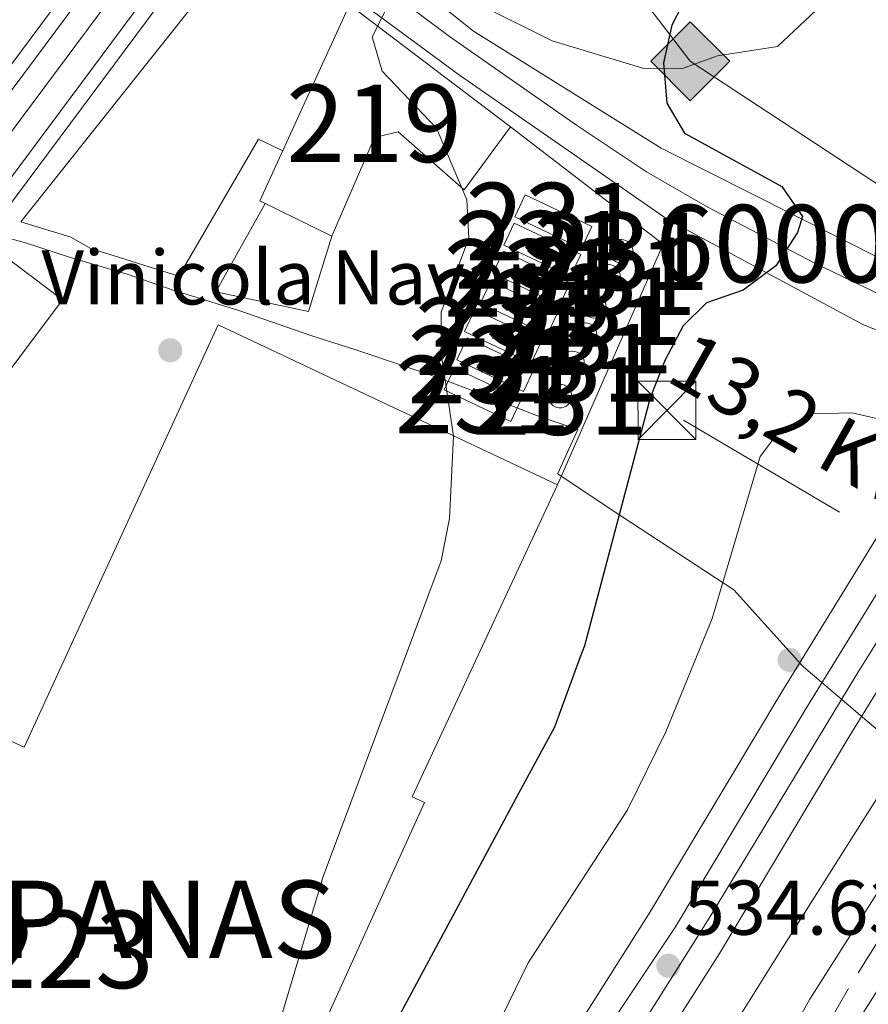
# Model space of a CAD drawing. Extents: x 607591 to 614492, y 724850 to 729593.
# Drawn here: x 610841 to 610950, y 727616 to 727743 of the extents above; entities that cross this region are included whole.
import ezdxf
from ezdxf.enums import TextEntityAlignment as Align

# ---------------------------------------------------------------- set-up
doc = ezdxf.new("R2010")
doc.units = 0
doc.header["$MEASUREMENT"] = 0
for name, pattern in [('DGN Style 2', [77.99904999999998, 46.79942999999999, -31.19962]), ('DGN Style 4', [124.87647905, 62.39924, -31.19962, 0.07799905, -31.19962]), ('DGN Style 7', [155.9981, 70.199145, -31.19962, 23.399715, -31.19962])]:
    doc.linetypes.add(name, pattern=pattern)
for name, color, linetype in [('Nivel 1', 7, 'Continuous'), ('Nivel 15', 7, 'Continuous'), ('Nivel 16', 7, 'Continuous'), ('Nivel 17', 7, 'Continuous'), ('Nivel 19', 7, 'Continuous'), ('Nivel 21', 7, 'Continuous'), ('Nivel 23', 7, 'Continuous'), ('Nivel 25', 7, 'Continuous'), ('Nivel 32', 7, 'Continuous'), ('Nivel 34', 7, 'Continuous'), ('Nivel 36', 7, 'Continuous'), ('Nivel 4', 7, 'Continuous'), ('Nivel 41', 7, 'Continuous'), ('Nivel 44', 7, 'Continuous'), ('Nivel 45', 7, 'Continuous'), ('Nivel 48', 7, 'Continuous'), ('Nivel 5', 7, 'Continuous'), ('Nivel 52', 7, 'Continuous'), ('Nivel 54', 7, 'Continuous'), ('Nivel 7', 7, 'Continuous')]:
    doc.layers.add(name, color=color, linetype=linetype)
doc.styles.add('Style-arial', font='arial.shx', dxfattribs={"bigfont": 'arialbig.shx'})
doc.styles.add('Style-arialn', font='arialn.shx', dxfattribs={"bigfont": 'arialnbig.shx'})
doc.styles.add('Style-arialni', font='arialni.shx', dxfattribs={"bigfont": 'arialnibig.shx'})
doc.styles.add('Style-times', font='times.shx', dxfattribs={"bigfont": 'timesbig.shx'})

# ---------------------------------------------------------------- blocks, each defined once
blk = doc.blocks.new('5PATER')
at = {"layer": 'Nivel 7', "linetype": 'Continuous', "lineweight": 0}
h = blk.add_hatch(color=53, dxfattribs=at)
edge = h.paths.add_edge_path()
edge.add_ellipse((0, 0), major_axis=(-1.095731442945027, -1.110710700472634), ratio=0.9994222409660316, start_angle=0, end_angle=360)
blk = doc.blocks.new('5PERFI')
at = {"layer": 'Nivel 17', "linetype": 'Continuous', "lineweight": 0}
h = blk.add_hatch(color=7, dxfattribs=at)
edge = h.paths.add_edge_path()
edge.add_arc((0, 0), 1.55999999938624, 315.0000000018422, 675.0000000018422)
blk = doc.blocks.new('5GASO')
at = {"layer": 'Nivel 34', "linetype": 'Continuous', "lineweight": 0}
for color, points in [(252, [(0, -5.090000000083819), (-5.090000000083819, 0), (0, 5.089999999850988), (0.2350000001024455, 2.5), (0.2339999999385327, 2.5), (-0.3160000001080334, 2.424999999813735), (-0.7860000000800937, 2.214999999850988), (-1.175999999977648, 1.854999999981374), (-1.480999999912456, 1.349999999860302), (-1.68100000009872, 0.7149999998509884), (-1.746000000042841, -0.0400000000372529), (-1.68100000009872, -0.7800000000279397), (-1.480999999912456, -1.420000000158325), (-1.165999999968335, -1.935000000055879), (-0.7560000000521541, -2.300000000046566), (-0.2660000000614673, -2.520000000018626), (0.2939999999944121, -2.595000000204891), (0.2949999999254942, -2.595000000204891)]), (252, [(0, -5.090000000083819), (0.2949999999254942, -2.595000000204891), (0.2939999999944121, -2.595000000204891), (0.7839999999850988, -2.540000000037253), (1.273999999975786, -2.370000000111759), (1.703999999910593, -2.120000000111759), (2.023999999975786, -1.830000000074506), (2.023999999975786, 0.1399999998975545), (0.2339999999385327, 0.1399999998975545), (0.2339999999385327, -0.7100000001955777), (1.269000000087544, -0.7100000001955777), (1.269000000087544, -1.330000000074506), (1.039000000106171, -1.5), (0.7790000000968575, -1.635000000009313), (0.5090000000782311, -1.720000000204891), (0.2490000000689179, -1.745000000111759), (-0.01099999994039536, -1.720000000204891), (-0.2409999999217689, -1.645000000018626), (-0.4459999999962747, -1.520000000018626), (-0.6210000000428408, -1.345000000204891), (-0.7860000000800937, -1.090000000083819), (-0.9010000000707805, -0.7750000001396984), (-0.9709999999031425, -0.4100000001490116), (-0.9909999999217689, 0.01000000000931323), (-0.9709999999031425, 0.3949999997857958), (-0.9110000000800937, 0.7299999999813735), (-0.8060000000987202, 1.014999999897555), (-0.6559999999590218, 1.244999999878928), (-0.4760000000242144, 1.419999999925494), (-0.2660000000614673, 1.549999999813735), (-0.03600000008009374, 1.625), (0.2239999999292195, 1.649999999906868), (0.549000000115484, 1.59499999997206), (0.828999999910593, 1.429999999934807), (1.043999999994412, 1.164999999804422), (1.174000000115484, 0.7999999998137355), (1.929000000003725, 0.9899999999906868), (1.848999999929219, 1.339999999850988), (1.729000000050291, 1.644999999785796), (1.574000000022352, 1.899999999906868), (1.378999999957159, 2.114999999990687), (1.144000000087544, 2.284999999916181), (0.8789999999571592, 2.404999999795109), (0.5740000000223517, 2.474999999860302), (0.2339999999385327, 2.5), (0.2350000001024455, 2.5), (0, 5.089999999850988), (5.090000000083819, 0)]), (7, [(0.2949999999254942, -2.595000000204891), (-0.2649999998975545, -2.520000000018626), (-0.7549999998882413, -2.300000000046566), (-1.165000000037253, -1.935000000055879), (-1.479999999981374, -1.420000000158325), (-1.679999999934807, -0.7800000000279397), (-1.745000000111759, -0.0400000000372529), (-1.679999999934807, 0.7149999998509884), (-1.479999999981374, 1.349999999860302), (-1.175000000046566, 1.854999999981374), (-0.784999999916181, 2.214999999850988), (-0.3149999999441206, 2.424999999813735), (0.2350000001024455, 2.5), (0.5749999999534339, 2.474999999860302), (0.8799999998882413, 2.404999999795109), (1.145000000018626, 2.284999999916181), (1.379999999888241, 2.114999999990687), (1.574999999953434, 1.899999999906868), (1.729999999981374, 1.644999999785796), (1.850000000093132, 1.339999999850988), (1.929999999934807, 0.9899999999906868), (1.175000000046566, 0.7999999998137355), (1.044999999925494, 1.164999999804422), (0.8300000000745058, 1.429999999934807), (0.5500000000465661, 1.59499999997206), (0.2250000000931323, 1.649999999906868), (-0.03499999991618097, 1.625), (-0.2649999998975545, 1.549999999813735), (-0.4750000000931323, 1.419999999925494), (-0.6550000000279397, 1.244999999878928), (-0.8049999999348074, 1.014999999897555), (-0.909999999916181, 0.7299999999813735), (-0.9699999999720603, 0.3949999997857958), (-0.9899999999906868, 0.01000000000931323), (-0.9699999999720603, -0.4100000001490116), (-0.8999999999068677, -0.7750000001396984), (-0.784999999916181, -1.090000000083819), (-0.6200000001117587, -1.345000000204891), (-0.4450000000651926, -1.520000000018626), (-0.2399999999906868, -1.645000000018626), (-0.01000000000931323, -1.720000000204891), (0.25, -1.745000000111759), (0.5100000000093132, -1.720000000204891), (0.7800000000279397, -1.635000000009313), (1.040000000037253, -1.5), (1.270000000018626, -1.330000000074506), (1.270000000018626, -0.7100000001955777), (0.2350000001024455, -0.7100000001955777), (0.2350000001024455, 0.1399999998975545), (2.024999999906868, 0.1399999998975545), (2.024999999906868, -1.830000000074506), (1.705000000074506, -2.120000000111759), (1.274999999906868, -2.370000000111759), (0.784999999916181, -2.540000000037253)])]:
    blk.add_hatch(color=color, dxfattribs=at).paths.add_polyline_path(points)
at = {"layer": 'Nivel 34', "color": 7, "linetype": 'Continuous', "lineweight": 0}
blk.add_3dface([(0, -5.090000000083819), (5.090000000083819, 0), (0, 5.089999999850988), (-5.090000000083819, 0)], dxfattribs=at)
blk = doc.blocks.new('5TME')
at = {"layer": 'Nivel 32', "color": 7, "linetype": 'Continuous', "lineweight": 0}
for p, q in [((-3.75, 3.75), (3.75, -3.75)), ((3.722999999998137, 3.77599999983795), (-3.716000000014901, -3.783999999985099))]:
    blk.add_line(p, q, dxfattribs=at)
at = {"layer": 'Nivel 32', "color": 7, "linetype": 'Continuous', "lineweight": 0, "flags": 128}
blk.add_lwpolyline([(-3.75, -3.75), (3.75, -3.75), (3.75, 3.75), (-3.75, 3.75), (-3.716000000014901, -3.783999999985099)], dxfattribs=at)

msp = doc.modelspace()

# ---------------------------------------------------------------- linework, layer by layer
at = {"layer": 'Nivel 1', "color": 7, "linetype": 'Continuous', "lineweight": 0}
msp.add_polyline3d([(610955.256, 727647.604, 533.967), (610941.7790000001, 727659.1089999999, 533.916), (610941.7250000001, 727659.155, 533.916), (610941.52, 727659.381, 533.915), (610932.7779999999, 727669.0460000001, 530.449), (610917.0819999999, 727679.3659999999, 524.755), (610910.0689999999, 727684.0430000001, 522.859), (610910.0590000001, 727684.051, 522.857), (610910.0390000001, 727684.064, 522.851), (610911.487, 727687.2110000001, 522.992), (610912.6329999999, 727689.747, 523.179), (610907.4510000001, 727691.5390000001, 522.154), (610900.392, 727694.3030000001, 520.884), (610894.6610000001, 727696.452, 519.931), (610889.8659999999, 727698.085, 519.535), (610883.842, 727700.1130000001, 519.037), (610878.149, 727701.895, 518.666), (610868.8559999999, 727705.129, 518.446), (610860.3659999999, 727707.7679999999, 518.217), (610854.561, 727709.781, 518.085), (610847.1130000001, 727711.9809999999, 517.941), (610841.185, 727713.943, 517.797), (610837.3970000001, 727714.916, 517.719)], dxfattribs=at)
at = {"layer": 'Nivel 15', "color": 1, "linetype": 'Continuous', "lineweight": 0, "extrusion": (0.0387472876827216, -0.0183712060924414, 0.9990801501801252), "flags": 128}
for points, elevation in [([(919275.92550704, -239994.3832847573), (919275.9248286374, -240003.9211183449), (919272.7806769237, -240003.9211183449), (919272.7813553261, -239994.3832847573), (919275.92550704, -239994.3832847573)], 10827.99455151155), ([(919272.01808586, -239994.668547461), (919272.0174074573, -240004.2063810483), (919268.8732557436, -240004.2063810483), (919268.873934146, -239994.668547461), (919272.01808586, -239994.668547461)], 10828.00679536804), ([(919268.1106646801, -239994.959642097), (919268.1099862775, -240004.4974756843), (919264.9658345636, -240004.4974756843), (919264.966512966, -239994.959642097), (919268.1106646801, -239994.959642097)], 10827.88316432412), ([(919263.918055926, -239995.1500129718), (919263.9173775234, -240004.6878465591), (919260.7732258094, -240004.6878465591), (919260.7739042118, -239995.1500129718), (919263.918055926, -239995.1500129718)], 10827.8913352965), ([(919259.7251313473, -239994.8639819288), (919259.7244529449, -240004.4018155161), (919256.580301231, -240004.4018155161), (919256.5809796331, -239994.8639819286), (919259.7251313473, -239994.8639819288)], 10827.87905846185), ([(919256.0092505428, -239995.5295364363), (919256.0085721402, -240005.0673700236), (919252.8644204265, -240005.0673700236), (919252.8650988289, -239995.5295364363), (919256.0092505428, -239995.5295364363)], 10827.90762495084), ([(919251.8157382063, -239995.7261672639), (919251.8150598039, -240005.2640008513), (919248.6709080902, -240005.2640008513), (919248.6715864923, -239995.7261672639), (919251.8157382063, -239995.7261672639)], 10827.779939394)]:
    msp.add_lwpolyline(points, dxfattribs=dict(at, elevation=elevation))
at = {"layer": 'Nivel 15', "color": 1, "linetype": 'Continuous', "lineweight": 13, "extrusion": (-0.01631971648545522, 0.01224901641473902, 0.9997917925501819), "elevation": -529.7887017087669, "flags": 128}
msp.add_lwpolyline([(-948691.636066448, 51696.83120090258), (-948691.6361113531, 51709.67107508413), (-948654.6023089287, 51709.67107508413), (-948654.601625256, 51697.27689203213)], dxfattribs=at)
at = {"layer": 'Nivel 15', "color": 1, "linetype": 'Continuous', "lineweight": 0, "flags": 128}
for points, elevation in [([(610918.26, 727714.301), (610918.56, 727714.27), (610918.8489999999, 727714.1810000001), (610919.115, 727714.0360000001), (610919.3459999999, 727713.841), (610919.534, 727713.604), (610919.6710000001, 727713.334), (610919.7520000001, 727713.0430000001), (610919.773, 727712.7409999999), (610919.7339999999, 727712.4410000001), (610919.6359999999, 727712.155), (610919.483, 727711.8940000001), (610919.281, 727711.669), (610919.0390000001, 727711.4880000001), (610918.7649999999, 727711.3589999999), (610918.4709999999, 727711.287), (610918.169, 727711.2749999999), (610917.8700000001, 727711.3230000001), (610917.587, 727711.4299999999), (610917.331, 727711.5900000001), (610917.112, 727711.7990000001), (610916.9380000001, 727712.0460000001), (610916.818, 727712.324), (610916.7550000001, 727712.6200000001), (610916.7509999999, 727712.922), (610916.808, 727713.219), (610916.923, 727713.4990000001), (610917.092, 727713.75), (610917.3060000001, 727713.963), (610917.5590000001, 727714.129), (610917.8400000001, 727714.2409999999), (610918.138, 727714.2960000001), (610918.26, 727714.301)], 533.449), ([(610916.622, 727711.0700000001), (610916.922, 727711.0390000001), (610917.2110000001, 727710.95), (610917.477, 727710.8049999999), (610917.7080000001, 727710.6100000001), (610917.896, 727710.3729999999), (610918.033, 727710.1030000001), (610918.1140000001, 727709.8119999999), (610918.135, 727709.51), (610918.0959999999, 727709.21), (610917.9979999999, 727708.9240000001), (610917.845, 727708.663), (610917.6429999999, 727708.4380000001), (610917.4010000001, 727708.257), (610917.1270000001, 727708.128), (610916.8330000001, 727708.0560000001), (610916.531, 727708.044), (610916.2320000001, 727708.092), (610915.949, 727708.199), (610915.693, 727708.3589999999), (610915.4739999999, 727708.568), (610915.3, 727708.815), (610915.1799999999, 727709.0930000001), (610915.1170000001, 727709.389), (610915.1130000001, 727709.6910000001), (610915.1699999999, 727709.9880000001), (610915.2849999999, 727710.2679999999), (610915.4539999999, 727710.5190000001), (610915.6680000001, 727710.7320000001), (610915.9210000001, 727710.898), (610916.202, 727711.01), (610916.5, 727711.065), (610916.622, 727711.0700000001)], 533.585), ([(610914.7849999999, 727707.1950000001), (610915.085, 727707.1640000001), (610915.3740000001, 727707.075), (610915.6399999999, 727706.9299999999), (610915.871, 727706.7350000001), (610916.0590000001, 727706.4979999999), (610916.196, 727706.2280000001), (610916.277, 727705.9369999999), (610916.298, 727705.635), (610916.2590000001, 727705.335), (610916.1610000001, 727705.0490000001), (610916.0079999999, 727704.788), (610915.8060000001, 727704.5630000001), (610915.564, 727704.382), (610915.29, 727704.253), (610914.996, 727704.1810000001), (610914.6939999999, 727704.169), (610914.395, 727704.217), (610914.112, 727704.324), (610913.8559999999, 727704.4839999999), (610913.6370000001, 727704.693), (610913.463, 727704.94), (610913.3430000001, 727705.2180000001), (610913.28, 727705.514), (610913.2760000001, 727705.8160000001), (610913.3330000001, 727706.1130000001), (610913.4480000001, 727706.3929999999), (610913.6170000001, 727706.6440000001), (610913.831, 727706.8570000001), (610914.084, 727707.023), (610914.365, 727707.135), (610914.663, 727707.19), (610914.7849999999, 727707.1950000001)], 533.585), ([(610913.5819999999, 727703.547), (610913.882, 727703.5160000001), (610914.1710000001, 727703.4269999999), (610914.4369999999, 727703.2820000001), (610914.6680000001, 727703.087), (610914.8559999999, 727702.8500000001), (610914.993, 727702.5800000001), (610915.074, 727702.2890000001), (610915.095, 727701.987), (610915.0560000001, 727701.6869999999), (610914.9580000001, 727701.4010000001), (610914.8049999999, 727701.1400000001), (610914.6030000001, 727700.915), (610914.361, 727700.7339999999), (610914.087, 727700.605), (610913.7930000001, 727700.533), (610913.4909999999, 727700.521), (610913.192, 727700.5689999999), (610912.909, 727700.676), (610912.6529999999, 727700.8360000001), (610912.4340000001, 727701.0449999999), (610912.26, 727701.2919999999), (610912.1399999999, 727701.5700000001), (610912.077, 727701.8659999999), (610912.0730000001, 727702.1680000001), (610912.1300000001, 727702.4650000001), (610912.2450000001, 727702.7450000001), (610912.4140000001, 727702.996), (610912.628, 727703.209), (610912.881, 727703.375), (610913.162, 727703.487), (610913.46, 727703.5419999999), (610913.5819999999, 727703.547)], 533.585), ([(610911.953, 727699.8900000001), (610912.253, 727699.8589999999), (610912.5419999999, 727699.77), (610912.808, 727699.625), (610913.0390000001, 727699.4299999999), (610913.227, 727699.193), (610913.3640000001, 727698.923), (610913.4450000001, 727698.632), (610913.466, 727698.3300000001), (610913.4269999999, 727698.03), (610913.3289999999, 727697.744), (610913.176, 727697.483), (610912.9739999999, 727697.2579999999), (610912.7320000001, 727697.077), (610912.4580000001, 727696.9480000001), (610912.1640000001, 727696.8759999999), (610911.862, 727696.8640000001), (610911.5630000001, 727696.912), (610911.28, 727697.0190000001), (610911.024, 727697.179), (610910.8049999999, 727697.388), (610910.631, 727697.635), (610910.5109999999, 727697.913), (610910.4480000001, 727698.209), (610910.4439999999, 727698.5109999999), (610910.5009999999, 727698.808), (610910.6159999999, 727699.088), (610910.7849999999, 727699.3389999999), (610910.9990000001, 727699.5519999999), (610911.2520000001, 727699.7180000001), (610911.533, 727699.8300000001), (610911.831, 727699.885), (610911.953, 727699.8900000001)], 533.449), ([(610910.337, 727695.594), (610910.6370000001, 727695.5630000001), (610910.926, 727695.4739999999), (610911.192, 727695.3289999999), (610911.423, 727695.1340000001), (610911.611, 727694.8970000001), (610911.7479999999, 727694.6270000001), (610911.8289999999, 727694.3360000001), (610911.8500000001, 727694.034), (610911.811, 727693.7339999999), (610911.713, 727693.4480000001), (610911.56, 727693.1869999999), (610911.358, 727692.962), (610911.1159999999, 727692.781), (610910.842, 727692.652), (610910.548, 727692.5800000001), (610910.246, 727692.568), (610909.9469999999, 727692.6159999999), (610909.6640000001, 727692.723), (610909.408, 727692.8829999999), (610909.189, 727693.092), (610909.0149999999, 727693.3389999999), (610908.895, 727693.6170000001), (610908.8319999999, 727693.913), (610908.828, 727694.2150000001), (610908.885, 727694.5120000001), (610909, 727694.7919999999), (610909.169, 727695.0430000001), (610909.3829999999, 727695.256), (610909.6359999999, 727695.422), (610909.9169999999, 727695.534), (610910.2150000001, 727695.5889999999), (610910.337, 727695.594)], 533.585)]:
    msp.add_lwpolyline(points, dxfattribs=dict(at, elevation=elevation))
at = {"layer": 'Nivel 15', "color": 1, "linetype": 'Continuous', "lineweight": 13}
for points in [[(610871.567, 727719.3219999999, 524.934), (610883.146, 727744.6270000001, 524.668), (610903.935, 727728.862, 524.668), (610897.966, 727720.7250000001, 525.467), (610889.4550000001, 727728.22, 523.336), (610886.402, 727727.4739999999, 522.803), (610880.8700000001, 727714.7420000001, 522.803), (610871.567, 727719.3219999999, 524.934)], [(610910.013, 727682.612, 527.598), (610891.244, 727642.324, 527.864), (610892.835, 727641.5819999999, 528.131), (610861.496, 727572.4809999999, 527.598), (610854.212, 727575.784, 527.041), (610840.5970000001, 727581.9580000001, 526), (610826.435, 727550.7280000001, 526.532), (610823.8659999999, 727545.44, 522.537), (610782.0190000001, 727565.3700000001, 522.537), (610783.45, 727570.344, 526.532), (610810.6950000001, 727629.3940000001, 526), (610810.277, 727629.5860000001, 525.467), (610822.913, 727657.095, 525.201), (610841.122, 727648.73, 525.201), (610866.193, 727703.3049999999, 522.803), (610910.013, 727682.612, 527.598)]]:
    msp.add_polyline3d(points, dxfattribs=at)
at = {"layer": 'Nivel 16', "color": 1, "linetype": 'Continuous', "lineweight": 13, "extrusion": (-0.04927761222957351, 0.03472473030990671, 0.9981813011862406), "elevation": -4310.341310559008, "flags": 128}
msp.add_lwpolyline([(-946764.8163184228, 80068.6756956426), (-946763.7872984672, 80093.55816179712), (-946730.5111500632, 80100.34278090205)], dxfattribs=at)
at = {"layer": 'Nivel 16', "color": 1, "linetype": 'Continuous', "lineweight": 13}
msp.add_polyline3d([(610847.1440000001, 727714.611, 518.994), (610840.709, 727716.608, 518.994), (610866.8770000001, 727749.5490000001, 519.812), (610869.1340000001, 727750.2509999999, 519.969), (610871.479, 727750.554, 520.1800000000001), (610875.3899999999, 727750.152, 520.63), (610883.146, 727744.6270000001, 521.175)], dxfattribs=at)
at = {"layer": 'Nivel 16', "color": 4, "linetype": 'DGN Style 2', "lineweight": 0}
msp.add_polyline3d([(610974.7139999999, 727680.923, 531.712), (610966.649, 727666.655, 532.234), (610952.969, 727644.8219999999, 532.495), (610938.7930000001, 727622.317, 532.495), (610924.9720000001, 727600.29, 532.495), (610907.8840000001, 727571.375, 532.904), (610892.2479999999, 727544.408, 533.313), (610862.2309999999, 727491.567, 533.585), (610847.851, 727465.692, 533.585), (610834.327, 727439.622, 533.995), (610807.6440000001, 727390.473, 534.813), (610791.6259999999, 727361.368, 535.631), (610763.7790000001, 727306.6529999999, 536.177), (610737.318, 727257.0830000001, 537.404), (610724.4510000001, 727230.1740000001, 537.949), (610715.0109999999, 727211.878, 538.398)], dxfattribs=at)
at = {"layer": 'Nivel 21', "color": 7, "linetype": 'Continuous', "lineweight": 13, "extrusion": (-0.007051957578217406, -0.00947561633913715, 0.9999302388613461), "elevation": -10685.43316469517, "flags": 128}
msp.add_lwpolyline([(610824.2951700056, 727645.626338104), (610849.6700793067, 727679.7198687217)], dxfattribs=at)
at = {"layer": 'Nivel 21', "color": 7, "linetype": 'Continuous', "lineweight": 13}
for points in [[(610628.611, 727401.354, 517.515), (610629.4410000001, 727402.702, 518.315), (610657.172, 727450.2069999999, 517.504), (610684.898, 727494.1100000001, 517.125), (610704.685, 727527.1030000001, 516.462), (610727.0549999999, 727563.76, 516.439), (610750.301, 727602.9450000001, 516.438), (610783.534, 727656.6059999999, 516.013), (610788.065, 727663.8670000001, 516.243), (610798.7690000001, 727680.7660000001, 517.574), (610804.869, 727689.898, 517.7570000000001), (610823.871, 727715.943, 517.687), (610825.5360000001, 727718.2250000001, 517.681), (610826.8970000001, 727720.054, 517.713), (610854.672, 727757.3740000001, 518.357), (610879.8470000001, 727787.54, 518.144), (610900.7930000001, 727814.378, 518.57), (610924.263, 727844.436, 518.128), (610942.9639999999, 727867.8940000001, 517.5), (610956.608, 727885.342, 517.0840000000001), (610979.808, 727914.693, 516.234), (611028.175, 727977.037, 514.574)], [(611028.2280000001, 727973.7, 514.629), (610981.452, 727913.406, 516.234), (610958.247, 727884.048, 517.0840000000001), (610944.547, 727866.639, 517.5), (610925.8489999999, 727843.185, 518.128), (610902.3859999999, 727813.1359999999, 518.57), (610881.4199999999, 727786.2720000001, 518.144), (610856.2590000001, 727756.1229999999, 518.357), (610827.163, 727717.027, 517.681), (610806.5260000001, 727688.7420000001, 517.7570000000001), (610800.463, 727679.665, 517.574), (610789.7760000001, 727662.7919999999, 516.243), (610785.25, 727655.54, 516.013), (610752.0290000001, 727601.898, 516.438), (610728.7860000001, 727562.719, 516.439), (610706.4140000001, 727526.058, 516.462), (610686.619, 727493.0519999999, 517.125), (610658.899, 727449.159, 517.504), (610631.1740000001, 727401.6640000001, 518.315), (610630.321, 727400.28, 518.349)], [(611031.0689999999, 727796.658, 532.6030000000001), (611018.3360000001, 727778.7520000001, 532.921), (611006.852, 727762.105, 533.37), (610975.7590000001, 727714.132, 533.443), (610961.936, 727693.159, 533.693), (610938.844, 727655.676, 533.942), (610921.9750000001, 727627.459, 533.965), (610910.121, 727608.682, 534.783), (610904.7309999999, 727600.131, 534.919), (610892.328, 727578.3260000001, 534.509), (610881.8049999999, 727559.875, 534.548), (610854.467, 727512.7280000001, 535.0550000000001), (610824.673, 727458.645, 535.718), (610791.6399999999, 727396.4909999999, 536.556), (610776.521, 727369.0160000001, 537.035), (610765.129, 727347.2679999999, 537.374), (610751.9680000001, 727320.3060000001, 537.892), (610737.408, 727292.24, 538.292), (610711.2220000001, 727240.523, 539.345), (610696.1030000001, 727211.5789999999, 540.169)], [(610968.0430000001, 727704.642, 525.518), (610958.104, 727708.6429999999, 525.518), (610923.398, 727726.132, 523.957), (610899.148, 727741.237, 521.356), (610886.449, 727751.379, 519.795), (610882.1799999999, 727756.493, 518.755), (610880.9990000001, 727763.233, 518.755)], [(610861.206, 727748.3019999999, 518.234), (610866.872, 727751.021, 518.234), (610873.6329999999, 727751.162, 518.754), (610878.8770000001, 727749.19, 518.754), (610897.3729999999, 727735.5260000001, 521.355), (610924.2990000001, 727716.834, 523.956), (610949.557, 727703.311, 524.476), (610963.592, 727697.7690000001, 525.517)], [(610857.8430000001, 727747.0730000001, 518.272), (610832.5349999999, 727713.067, 517.681), (610811.9990000001, 727684.9199999999, 517.7570000000001), (610806.057, 727676.0249999999, 517.574), (610795.426, 727659.2390000001, 516.243), (610790.9169999999, 727652.0160000001, 516.013), (610757.736, 727598.4380000001, 516.438), (610734.504, 727559.277, 516.439), (610712.1240000001, 727522.6030000001, 516.462), (610692.3019999999, 727489.5530000001, 517.125), (610664.604, 727445.693, 517.504), (610636.898, 727398.2309999999, 518.315), (610606.7250000001, 727349.2390000001, 519.518), (610587.8600000001, 727318.1740000001, 519.754), (610566.969, 727283.845, 520.701), (610549.473, 727254.29, 521.553), (610521.9890000001, 727208.827, 523.049)], [(610958.284, 727679.9680000001, 533.767), (610942.101, 727653.7, 533.942), (610925.2450000001, 727625.5050000001, 533.965), (610912.844, 727606.9169999999, 534.783), (610907.5160000001, 727598.463, 534.919), (610895.148, 727576.72, 534.509), (610884.619, 727558.2579999999, 534.548), (610857.2930000001, 727511.132, 535.0550000000001), (610827.5279999999, 727457.101, 535.718), (610794.4950000001, 727394.9480000001, 536.556), (610779.381, 727367.4809999999, 537.035), (610768.0249999999, 727345.804, 537.374), (610754.8670000001, 727318.8470000001, 537.892), (610740.2960000001, 727290.76, 538.292), (610714.108, 727239.0390000001, 539.345), (610699.7949999999, 727211.6370000001, 540.125)], [(610965.0079999999, 727678.199, 533.755), (610947.7890000001, 727650.2490000001, 533.942), (610930.956, 727622.092, 533.965), (610918.8400000001, 727603.027, 534.783), (610913.648, 727594.788, 534.919), (610901.358, 727573.182, 534.509), (610890.814, 727554.6950000001, 534.548), (610863.5149999999, 727507.6140000001, 535.0550000000001), (610833.8130000001, 727453.699, 535.718), (610800.781, 727391.547, 536.556), (610785.6769999999, 727364.0989999999, 537.035), (610774.4029999999, 727342.577, 537.374), (610761.2509999999, 727315.6329999999, 537.892), (610746.656, 727287.5, 538.292), (610720.463, 727235.77, 539.345), (610707.925, 727211.7660000001, 540.028)], [(610978.3670000001, 727673.1880000001, 533.666), (610976.514, 727670.354, 533.749), (610965.824, 727653.453, 533.964), (610956.6089999999, 727638.2150000001, 534.006), (610942.585, 727616.1710000001, 533.703), (610928.602, 727591.209, 534.168), (610905.467, 727551.6410000001, 534.282), (610882.1270000001, 727509.861, 534.657), (610864.219, 727478.5549999999, 534.9300000000001), (610817.777, 727393.315, 536.021), (610787.7860000001, 727336.983, 537.112), (610775.0830000001, 727311.976, 537.385), (610749.1939999999, 727262.5959999999, 538.48), (610730.8090000001, 727225.074, 539.294), (610724.2420000001, 727212.024, 539.678)]]:
    msp.add_polyline3d(points, dxfattribs=at)
at = {"layer": 'Nivel 23', "color": 7, "linetype": 'DGN Style 4', "lineweight": 0}
for points in [[(610632.1529999999, 727396.71, 518.393), (610643.483, 727415.723, 518.043), (610660.717, 727445.558, 517.535), (610671.101, 727462.118, 517.3770000000001), (610683.591, 727481.8400000001, 517.206), (610696.216, 727502.837, 516.895), (610709.0079999999, 727523.462, 516.477), (610731.6910000001, 727561.0009999999, 516.439), (610753.487, 727597.8319999999, 516.438), (610781.273, 727642.5730000001, 516.101), (610794.065, 727663.4990000001, 516.965), (610803.997, 727678.554, 517.591), (610813.4310000001, 727692.5989999999, 517.741), (610822.611, 727705.244, 517.707), (610834.8, 727721.9550000001, 517.799), (610857.496, 727752.446, 518.327), (610867.959, 727764.9780000001, 517.994)], [(610867.959, 727764.9780000001, 517.994), (610871.848, 727761.523, 518.362), (610876.6640000001, 727756.8559999999, 518.626), (610880.426, 727753.0930000001, 518.755), (610884.1880000001, 727749.781, 519.487), (610887.1980000001, 727747.2209999999, 519.895), (610892.1640000001, 727743.4580000001, 520.514), (610896.077, 727740.5220000001, 521.03), (610912.48, 727729.0819999999, 522.846), (610921.5090000001, 727723.06, 523.73), (610929.335, 727718.544, 524.202), (610943.1799999999, 727711.318, 524.849), (610954.9180000001, 727705.5970000001, 525.08), (610959.9580000001, 727703.415, 525.445), (610965.818, 727701.206, 525.519)], [(610703.8600000001, 727211.702, 540.005), (610725.9269999999, 727253.4340000001, 539.014), (610734.5050000001, 727271.048, 538.658), (610757.939, 727317.1200000001, 538.2090000000001), (610774.192, 727349.94, 537.284), (610802.1370000001, 727401.4410000001, 536.444), (610817.487, 727430.4979999999, 536.053), (610837.315, 727466.5279999999, 536.064), (610848.1499999999, 727487.003, 535.3290000000001), (610869.76, 727525.2720000001, 534.883), (610885.712, 727552.973, 534.586), (610911.551, 727598.318, 534.892), (610916.6680000001, 727606.1470000001, 534.77), (610929.6100000001, 727626.622, 533.963), (610948.696, 727658.1470000001, 533.9010000000001), (610961.646, 727679.084, 533.761)], [(610981.9539999999, 727672.4780000001, 533.633), (610947.5819999999, 727617.5630000001, 533.748), (610928.9210000001, 727585.044, 534.181), (610915.111, 727561.9180000001, 534.248), (610901.148, 727537.8729999999, 534.604), (610888.2050000001, 727514.537, 534.602), (610884.142, 727506.558, 534.671), (610875.331, 727491.1300000001, 534.8050000000001), (610863.2919999999, 727469.9029999999, 535.02), (610837.283, 727422.2760000001, 535.63), (610804.814, 727362.7620000001, 536.586), (610773.5630000001, 727302.3389999999, 537.566), (610748.483, 727254.273, 538.771), (610735.0889999999, 727226.8729999999, 539.242), (610727.953, 727212.0819999999, 539.633)]]:
    msp.add_polyline3d(points, dxfattribs=at)
at = {"layer": 'Nivel 25', "color": 1, "linetype": 'Continuous', "lineweight": 0}
for points in [[(610847.1440000001, 727714.611, 517.492), (610849.7309999999, 727713.172, 518.037), (610861.102, 727709.5730000001, 518.3100000000001), (610871.3899999999, 727727.264, 518.446), (610874.5249999999, 727725.787, 518.446)], [(610872.257, 727718.9820000001, 518.718), (610865.888, 727707.5519999999, 518.581), (610877.8759999999, 727705.031, 518.581), (610880.8700000001, 727714.7420000001, 518.854)]]:
    msp.add_polyline3d(points, dxfattribs=at)
at = {"layer": 'Nivel 32', "color": 6, "linetype": 'DGN Style 7', "lineweight": 0, "extrusion": (-0.07254768890449449, 0.04277386222112654, 0.9964473039480337), "elevation": -12670.9972328139, "flags": 128}
msp.add_lwpolyline([(-937132.5030877378, 156290.1545328071), (-937132.5030877376, 156162.4273844557)], dxfattribs=at)
at = {"layer": 'Nivel 34', "color": 7, "linetype": 'Continuous', "lineweight": 13}
msp.add_polyline3d([(610881.1599999999, 727797.4380000001, 517.134), (610927.1699999999, 727737.331, 525.098), (611013.9709999999, 727680.287, 529.899), (610946.8360000001, 727519.6340000001, 530.471), (611036.3119999999, 727469.9010000001, 543.606)], dxfattribs=at)
at = {"layer": 'Nivel 36', "color": 92, "linetype": 'Continuous', "lineweight": 0}
msp.add_polyline3d([(610949.162, 727749.3470000001, 527.033), (610938.446, 727739.2380000001, 527.033), (610930.666, 727738.0349999999, 525.472), (610926.017, 727736.3770000001, 524.952), (610921.146, 727736.3929999999, 524.315), (610909.342, 727739.9920000001, 522.775), (610900.4979999999, 727744.354, 521.601)], dxfattribs=at)
at = {"layer": 'Nivel 4', "color": 30, "linetype": 'Continuous', "lineweight": 30, "elevation": 525, "flags": 128}
for points in [[(610962.8970000001, 727812.666), (610956.473, 727804.669), (610952.0730000001, 727798.327), (610945.933, 727790.185), (610938.04, 727776.21), (610936.098, 727771.2250000001), (610935.915, 727766.2250000001), (610934.6240000001, 727761.092), (610924.771, 727742.004), (610923.689, 727737.1200000001), (610924.128, 727731.9310000001), (610926.426, 727728.057), (610939.0050000001, 727721.1680000001), (610941.6540000001, 727717.2919999999), (610941.0149999999, 727715.2320000001), (610938.206, 727710.9110000001), (610934.0090000001, 727707.7550000001), (610929.2690000001, 727706.122), (610926.2620000001, 727703.1599999999), (610923.9040000001, 727698.75), (610921.9979999999, 727693.8389999999), (610913.483, 727661.8030000001), (610912.919, 727660.2760000001)], [(610912.919, 727660.2760000001), (610909.6089999999, 727651.3219999999), (610904.987, 727642.726)], [(610904.987, 727642.726), (610889.5970000001, 727614.1059999999)]]:
    msp.add_lwpolyline(points, dxfattribs=at)
at = {"layer": 'Nivel 5', "color": 30, "linetype": 'Continuous', "lineweight": 0, "flags": 128}
for points, elevation in [([(610867.497, 727590.9820000001), (610879.746, 727632.0349999999), (610895.0020000001, 727672.807), (610896.0819999999, 727678.2860000001), (610896.5700000001, 727688.9210000001), (610894.979, 727699.608), (610894.979, 727704.9180000001), (610898.568, 727714.4839999999), (610898.294, 727719.423), (610894.375, 727728.6910000001), (610887.3759999999, 727736.075), (610886.091, 727740.4809999999), (610892.149, 727752.5430000001), (610902.048, 727782.1300000001), (610911.686, 727801.3500000001), (610920.7309999999, 727814.0460000001)], 520), ([(610957.604, 727688.5220000001), (610952.9580000001, 727690.815), (610948.081, 727691.926), (610942.935, 727691.774), (610938.679, 727689.581), (610936.1869999999, 727686.2860000001), (610929.98, 727665.352), (610924.02, 727650.7010000001), (610919.054, 727640.6359999999), (610906.2250000001, 727620.8770000001), (610886.746, 727580.814)], 530)]:
    msp.add_lwpolyline(points, dxfattribs=dict(at, elevation=elevation))
at = {"layer": 'Nivel 52', "color": 1, "linetype": 'Continuous', "lineweight": 13, "extrusion": (-0.01634954496138682, 0.01227140464014958, 0.9997910306697663), "elevation": -531.7174176994304, "flags": 128}
msp.add_lwpolyline([(-948654.6016252562, 51697.25709308754), (-948654.602308929, 51709.6512761343), (-948691.6361113533, 51709.65127613419), (-948691.6360664484, 51696.81140196149), (-948691.6356041408, 51696.63915633201), (-948654.6018017167, 51696.63915633212)], close=True, dxfattribs=at)
at = {"layer": 'Nivel 52', "color": 1, "linetype": 'Continuous', "lineweight": 0, "flags": 128}
for points, elevation in [([(610918.26, 727714.301), (610918.138, 727714.2960000001), (610917.8400000001, 727714.2409999999), (610917.5590000001, 727714.129), (610917.3060000001, 727713.963), (610917.092, 727713.75), (610916.923, 727713.4990000001), (610916.808, 727713.219), (610916.7509999999, 727712.922), (610916.7550000001, 727712.6200000001), (610916.818, 727712.324), (610916.9380000001, 727712.0460000001), (610917.112, 727711.7990000001), (610917.331, 727711.5900000001), (610917.587, 727711.4299999999), (610917.8700000001, 727711.3230000001), (610918.169, 727711.2749999999), (610918.4709999999, 727711.287), (610918.7649999999, 727711.3589999999), (610919.0390000001, 727711.4880000001), (610919.281, 727711.669), (610919.483, 727711.8940000001), (610919.6359999999, 727712.155), (610919.7339999999, 727712.4410000001), (610919.773, 727712.7409999999), (610919.7520000001, 727713.0430000001), (610919.6710000001, 727713.334), (610919.534, 727713.604), (610919.3459999999, 727713.841), (610919.115, 727714.0360000001), (610918.8489999999, 727714.1810000001), (610918.56, 727714.27)], 533.449), ([(610916.622, 727711.0700000001), (610916.5, 727711.065), (610916.202, 727711.01), (610915.9210000001, 727710.898), (610915.6680000001, 727710.7320000001), (610915.4539999999, 727710.5190000001), (610915.2849999999, 727710.2679999999), (610915.1699999999, 727709.9880000001), (610915.1130000001, 727709.6910000001), (610915.1170000001, 727709.389), (610915.1799999999, 727709.0930000001), (610915.3, 727708.815), (610915.4739999999, 727708.568), (610915.693, 727708.3589999999), (610915.949, 727708.199), (610916.2320000001, 727708.092), (610916.531, 727708.044), (610916.8330000001, 727708.0560000001), (610917.1270000001, 727708.128), (610917.4010000001, 727708.257), (610917.6429999999, 727708.4380000001), (610917.845, 727708.663), (610917.9979999999, 727708.9240000001), (610918.0959999999, 727709.21), (610918.135, 727709.51), (610918.1140000001, 727709.8119999999), (610918.033, 727710.1030000001), (610917.896, 727710.3729999999), (610917.7080000001, 727710.6100000001), (610917.477, 727710.8049999999), (610917.2110000001, 727710.95), (610916.922, 727711.0390000001)], 533.585), ([(610914.7849999999, 727707.1950000001), (610914.663, 727707.19), (610914.365, 727707.135), (610914.084, 727707.023), (610913.831, 727706.8570000001), (610913.6170000001, 727706.6440000001), (610913.4480000001, 727706.3929999999), (610913.3330000001, 727706.1130000001), (610913.2760000001, 727705.8160000001), (610913.28, 727705.514), (610913.3430000001, 727705.2180000001), (610913.463, 727704.94), (610913.6370000001, 727704.693), (610913.8559999999, 727704.4839999999), (610914.112, 727704.324), (610914.395, 727704.217), (610914.6939999999, 727704.169), (610914.996, 727704.1810000001), (610915.29, 727704.253), (610915.564, 727704.382), (610915.8060000001, 727704.5630000001), (610916.0079999999, 727704.788), (610916.1610000001, 727705.0490000001), (610916.2590000001, 727705.335), (610916.298, 727705.635), (610916.277, 727705.9369999999), (610916.196, 727706.2280000001), (610916.0590000001, 727706.4979999999), (610915.871, 727706.7350000001), (610915.6399999999, 727706.9299999999), (610915.3740000001, 727707.075), (610915.085, 727707.1640000001)], 533.585), ([(610913.5819999999, 727703.547), (610913.46, 727703.5419999999), (610913.162, 727703.487), (610912.881, 727703.375), (610912.628, 727703.209), (610912.4140000001, 727702.996), (610912.2450000001, 727702.7450000001), (610912.1300000001, 727702.4650000001), (610912.0730000001, 727702.1680000001), (610912.077, 727701.8659999999), (610912.1399999999, 727701.5700000001), (610912.26, 727701.2919999999), (610912.4340000001, 727701.0449999999), (610912.6529999999, 727700.8360000001), (610912.909, 727700.676), (610913.192, 727700.5689999999), (610913.4909999999, 727700.521), (610913.7930000001, 727700.533), (610914.087, 727700.605), (610914.361, 727700.7339999999), (610914.6030000001, 727700.915), (610914.8049999999, 727701.1400000001), (610914.9580000001, 727701.4010000001), (610915.0560000001, 727701.6869999999), (610915.095, 727701.987), (610915.074, 727702.2890000001), (610914.993, 727702.5800000001), (610914.8559999999, 727702.8500000001), (610914.6680000001, 727703.087), (610914.4369999999, 727703.2820000001), (610914.1710000001, 727703.4269999999), (610913.882, 727703.5160000001)], 533.585), ([(610911.953, 727699.8900000001), (610911.831, 727699.885), (610911.533, 727699.8300000001), (610911.2520000001, 727699.7180000001), (610910.9990000001, 727699.5519999999), (610910.7849999999, 727699.3389999999), (610910.6159999999, 727699.088), (610910.5009999999, 727698.808), (610910.4439999999, 727698.5109999999), (610910.4480000001, 727698.209), (610910.5109999999, 727697.913), (610910.631, 727697.635), (610910.8049999999, 727697.388), (610911.024, 727697.179), (610911.28, 727697.0190000001), (610911.5630000001, 727696.912), (610911.862, 727696.8640000001), (610912.1640000001, 727696.8759999999), (610912.4580000001, 727696.9480000001), (610912.7320000001, 727697.077), (610912.9739999999, 727697.2579999999), (610913.176, 727697.483), (610913.3289999999, 727697.744), (610913.4269999999, 727698.03), (610913.466, 727698.3300000001), (610913.4450000001, 727698.632), (610913.3640000001, 727698.923), (610913.227, 727699.193), (610913.0390000001, 727699.4299999999), (610912.808, 727699.625), (610912.5419999999, 727699.77), (610912.253, 727699.8589999999)], 533.449), ([(610910.337, 727695.594), (610910.2150000001, 727695.5889999999), (610909.9169999999, 727695.534), (610909.6359999999, 727695.422), (610909.3829999999, 727695.256), (610909.169, 727695.0430000001), (610909, 727694.7919999999), (610908.885, 727694.5120000001), (610908.828, 727694.2150000001), (610908.8319999999, 727693.913), (610908.895, 727693.6170000001), (610909.0149999999, 727693.3389999999), (610909.189, 727693.092), (610909.408, 727692.8829999999), (610909.6640000001, 727692.723), (610909.9469999999, 727692.6159999999), (610910.246, 727692.568), (610910.548, 727692.5800000001), (610910.842, 727692.652), (610911.1159999999, 727692.781), (610911.358, 727692.962), (610911.56, 727693.1869999999), (610911.713, 727693.4480000001), (610911.811, 727693.7339999999), (610911.8500000001, 727694.034), (610911.8289999999, 727694.3360000001), (610911.7479999999, 727694.6270000001), (610911.611, 727694.8970000001), (610911.423, 727695.1340000001), (610911.192, 727695.3289999999), (610910.926, 727695.4739999999), (610910.6370000001, 727695.5630000001)], 533.585)]:
    msp.add_lwpolyline(points, close=True, dxfattribs=dict(at, elevation=elevation))
at = {"layer": 'Nivel 52', "color": 1, "linetype": 'Continuous', "lineweight": 13}
for points in [[(610871.567, 727719.3219999999, 524.934), (610880.8700000001, 727714.7420000001, 522.803), (610886.402, 727727.4739999999, 522.803), (610889.4550000001, 727728.22, 523.336), (610897.966, 727720.7250000001, 525.467), (610903.935, 727728.862, 524.668), (610883.146, 727744.6270000001, 524.668)], [(610910.013, 727682.612, 527.598), (610866.193, 727703.3049999999, 522.803), (610841.122, 727648.73, 525.201), (610822.913, 727657.095, 525.201), (610810.277, 727629.5860000001, 525.467), (610810.6950000001, 727629.3940000001, 526), (610783.45, 727570.344, 526.532), (610782.0190000001, 727565.3700000001, 522.537), (610823.8659999999, 727545.44, 522.537), (610826.435, 727550.7280000001, 526.532), (610840.5970000001, 727581.9580000001, 526), (610854.212, 727575.784, 527.041), (610861.496, 727572.4809999999, 527.598), (610892.835, 727641.5819999999, 528.131), (610891.244, 727642.324, 527.864)]]:
    msp.add_polyline3d(points, close=True, dxfattribs=at)
at = {"layer": 'Nivel 52', "color": 1, "linetype": 'Continuous', "lineweight": 0}
for points in [[(610905.8530000001, 727720.0959999999, 526.63), (610904.506, 727717.2550000001, 526.63), (610913.1159999999, 727713.172, 526.221), (610914.463, 727716.013, 526.221)], [(610904.4369999999, 727716.443, 526.63), (610903.0900000001, 727713.602, 526.63), (610911.7, 727709.5190000001, 526.221), (610913.047, 727712.3600000001, 526.221)], [(610903.021, 727712.79, 526.494), (610901.6740000001, 727709.949, 526.494), (610910.284, 727705.8659999999, 526.085), (610911.631, 727708.7069999999, 526.085)], [(610901.3970000001, 727708.9199999999, 526.494), (610900.05, 727706.0789999999, 526.494), (610908.6599999999, 727701.996, 526.085), (610910.007, 727704.837, 526.085)], [(610899.342, 727705.254, 526.494), (610897.9950000001, 727702.413, 526.494), (610906.605, 727698.3300000001, 526.085), (610907.952, 727701.1710000001, 526.085)], [(610898.352, 727701.611, 526.494), (610897.0050000001, 727698.77, 526.494), (610905.615, 727694.6869999999, 526.085), (610906.962, 727697.5279999999, 526.085)], [(610896.7280000001, 727697.74, 526.3580000000001), (610895.381, 727694.899, 526.3580000000001), (610903.9909999999, 727690.8160000001, 525.949), (610905.338, 727693.6570000001, 525.949)]]:
    msp.add_3dface(points, dxfattribs=at)
at = {"layer": 'Nivel 54', "color": 9, "linetype": 'Continuous', "lineweight": 0}
for points in [[(611028.2280000001, 727973.7, 514.629), (610981.452, 727913.406, 516.234), (610958.247, 727884.048, 517.0840000000001), (610944.547, 727866.639, 517.5), (610925.8489999999, 727843.185, 518.128), (610902.3859999999, 727813.1359999999, 518.57), (610881.4199999999, 727786.2720000001, 518.144), (610856.2590000001, 727756.1229999999, 518.357), (610827.163, 727717.027, 517.681), (610806.5260000001, 727688.7420000001, 517.7570000000001), (610800.463, 727679.665, 517.574), (610789.7760000001, 727662.7919999999, 516.243), (610785.25, 727655.54, 516.013), (610752.0290000001, 727601.898, 516.438), (610728.7860000001, 727562.719, 516.439), (610706.4140000001, 727526.058, 516.462), (610686.619, 727493.0519999999, 517.125), (610658.899, 727449.159, 517.504), (610631.1740000001, 727401.6640000001, 518.315), (610630.321, 727400.28, 518.349), (610628.061, 727396.6100000001, 518.439), (610601.0320000001, 727352.7220000001, 519.518)], [(610606.7250000001, 727349.2390000001, 519.518), (610636.898, 727398.2309999999, 518.315), (610664.604, 727445.693, 517.504), (610692.3019999999, 727489.5530000001, 517.125), (610712.1240000001, 727522.6030000001, 516.462), (610734.504, 727559.277, 516.439), (610757.736, 727598.4380000001, 516.438), (610790.9169999999, 727652.0160000001, 516.013), (610795.426, 727659.2390000001, 516.243), (610806.057, 727676.0249999999, 517.574), (610811.9990000001, 727684.9199999999, 517.7570000000001), (610832.5349999999, 727713.067, 517.681), (610857.8430000001, 727747.0730000001, 518.272), (610861.5020000001, 727751.9890000001, 518.357), (610881.2150000001, 727775.6100000001, 518.19), (610886.6140000001, 727782.0789999999, 518.144), (610907.646, 727809.0290000001, 518.57), (610931.088, 727839.051, 518.128), (610949.7749999999, 727862.49, 517.5), (610963.3910000001, 727879.9820000001, 517.0840000000001), (610986.6140000001, 727909.3630000001, 516.234), (611028.396, 727963.22, 514.8)]]:
    msp.add_polyline3d(points, dxfattribs=at)
msp.add_polyline3d([(610968.0430000001, 727704.642, 525.518), (610958.104, 727708.6429999999, 525.518), (610923.398, 727726.132, 523.957), (610899.148, 727741.237, 521.356), (610886.449, 727751.379, 519.795), (610882.1799999999, 727756.493, 518.755), (610880.9990000001, 727763.233, 518.755), (610881.2150000001, 727775.6100000001, 518.19), (610861.5020000001, 727751.9890000001, 518.357), (610857.8430000001, 727747.0730000001, 518.272), (610861.206, 727748.3019999999, 518.234), (610866.872, 727751.021, 518.234), (610873.6329999999, 727751.162, 518.754), (610878.8770000001, 727749.19, 518.754), (610897.3729999999, 727735.5260000001, 521.355), (610924.2990000001, 727716.834, 523.956), (610949.557, 727703.311, 524.476), (610963.592, 727697.7690000001, 525.517), (610963.592, 727697.7690000001, 533.407)], close=True, dxfattribs=at)
at = {"layer": 'Nivel 54', "color": 133, "linetype": 'Continuous', "lineweight": 0}
for points in [[(610774.4029999999, 727342.577, 537.374), (610785.6769999999, 727364.0989999999, 537.035), (610800.781, 727391.547, 536.556), (610833.8130000001, 727453.699, 535.718), (610863.5149999999, 727507.6140000001, 535.0550000000001), (610890.814, 727554.6950000001, 534.548), (610901.358, 727573.182, 534.509), (610913.648, 727594.788, 534.919), (610918.8400000001, 727603.027, 534.783), (610930.956, 727622.092, 533.965), (610947.7890000001, 727650.2490000001, 533.942), (610965.0079999999, 727678.199, 533.755), (610958.284, 727679.9680000001, 533.767), (610942.101, 727653.7, 533.942), (610925.2450000001, 727625.5050000001, 533.965), (610912.844, 727606.9169999999, 534.783), (610907.5160000001, 727598.463, 534.919), (610895.148, 727576.72, 534.509), (610884.619, 727558.2579999999, 534.548), (610857.2930000001, 727511.132, 535.0550000000001), (610827.5279999999, 727457.101, 535.718), (610794.4950000001, 727394.9480000001, 536.556), (610779.381, 727367.4809999999, 537.035), (610768.0249999999, 727345.804, 537.374)], [(610793.622, 727333.9480000001, 537.112), (610823.568, 727390.1969999999, 536.021), (610869.962, 727475.3489999999, 534.9300000000001), (610887.8530000001, 727506.625, 534.657), (610911.1780000001, 727548.378, 534.282), (610934.2990000001, 727587.923, 534.168), (610948.308, 727612.53, 533.703), (610962.3729999999, 727634.639, 534.006), (610971.592, 727649.8840000001, 533.964), (610982.219, 727666.6840000001, 533.749), (610985.5419999999, 727671.767, 533.6), (610978.3670000001, 727673.1880000001, 533.666), (610976.514, 727670.354, 533.749), (610965.824, 727653.453, 533.964), (610956.6089999999, 727638.2150000001, 534.006), (610942.585, 727616.1710000001, 533.703), (610928.602, 727591.209, 534.168), (610905.467, 727551.6410000001, 534.282), (610882.1270000001, 727509.861, 534.657), (610864.219, 727478.5549999999, 534.9300000000001), (610817.777, 727393.315, 536.021), (610787.7860000001, 727336.983, 537.112)]]:
    msp.add_polyline3d(points, dxfattribs=at)

# ---------------------------------------------------------------- block references
at = {"layer": 'Nivel 17', "color": 7, "linetype": 'Continuous', "lineweight": 0}
for p in [(610860.0009999999, 727700.0009999999, 517.919), (610940.0009999999, 727660.0009999999, 534.1610000000001)]:
    msp.add_blockref('5PERFI', p, dxfattribs=at)
at = {"layer": 'Nivel 32', "color": 7, "linetype": 'Continuous', "lineweight": 0}
msp.add_blockref('5TME', (610924.146, 727692.2409999999, 525.798), dxfattribs=at)
at = {"layer": 'Nivel 34', "color": 252, "linetype": 'Continuous', "lineweight": 0}
msp.add_blockref('5GASO', (610927.1699999999, 727737.331, 525.098), dxfattribs=at)
at = {"layer": 'Nivel 7', "color": 53, "linetype": 'Continuous', "lineweight": 0}
msp.add_blockref('5PATER', (610924.338, 727620.5, 534.625), dxfattribs=at)

# ---------------------------------------------------------------- texts
at = {"layer": 'Nivel 19', "color": 7, "linetype": 'Continuous', "lineweight": 0, "style": 'Style-arial'}
msp.add_text('Vinicola Navarra', height=7.000002, dxfattribs=at).set_placement((610879.8028663532, 727709.419001, 518.7520000000001), align=Align.MIDDLE_CENTER)
at = {"layer": 'Nivel 41', "color": 7, "linetype": 'Continuous', "lineweight": 0, "style": 'Style-arial'}
msp.add_text('534.63', height=7.000002, dxfattribs=at).set_placement((610926.324, 727624.5, 534.625))
at = {"layer": 'Nivel 44', "color": 7, "linetype": 'Continuous', "lineweight": 0, "style": 'Style-arialni'}
msp.add_text('13,2 KV.', height=7.5, rotation=330.5407583491304, dxfattribs=at).set_placement((610940.1079790879, 727686.9795385494, 530.576), align=Align.CENTER)
at = {"layer": 'Nivel 45', "color": 7, "linetype": 'Continuous', "lineweight": 0, "style": 'Style-times'}
msp.add_text('CAMPANAS', height=10.000002, dxfattribs=at).set_placement((610810.087, 727621.49, 518.125))
at = {"layer": 'Nivel 48', "color": 1, "linetype": 'Continuous', "lineweight": 0, "style": 'Style-arialn'}
for s, p in [('219', (610886.3346600079, 727729.3260009999, 519.489)), ('231', (610909.484265326, 727716.6340009999, 521.688)), ('231', (610908.0682653261, 727712.9810009999, 521.588)), ('231', (610918.259265326, 727712.787001, 523.215)), ('231', (610906.6522653261, 727709.328001, 521.604)), ('231', (610916.6212653259, 727709.5560009999, 523.128)), ('231', (610905.028265326, 727705.4580009999, 521.576)), ('231', (610914.7842653261, 727705.6810009999, 523.1)), ('231', (610902.974265326, 727701.7920009999, 521.3820000000001)), ('231', (610913.5812653261, 727702.0330009998, 523.1510000000001)), ('231', (610901.984265326, 727698.149001, 521.294)), ('231', (610911.9522653259, 727698.3760009999, 522.982)), ('231', (610900.360265326, 727694.2780009999, 520.8770000000001)), ('231', (610910.336265326, 727694.0800009998, 522.778)), ('223', (610846.524660008, 727622.598001, 518.929))]:
    msp.add_text(s, height=10.000002, dxfattribs=at).set_placement(p, align=Align.MIDDLE_CENTER)
at = {"layer": 'Nivel 48', "color": 7, "linetype": 'Continuous', "lineweight": 0, "style": 'Style-arialn'}
msp.add_text('60000', height=10.000002, dxfattribs=at).set_placement((610941.5607296063, 727713.7750009999, 524.952), align=Align.MIDDLE_CENTER)

doc.saveas('drawing.dxf')
